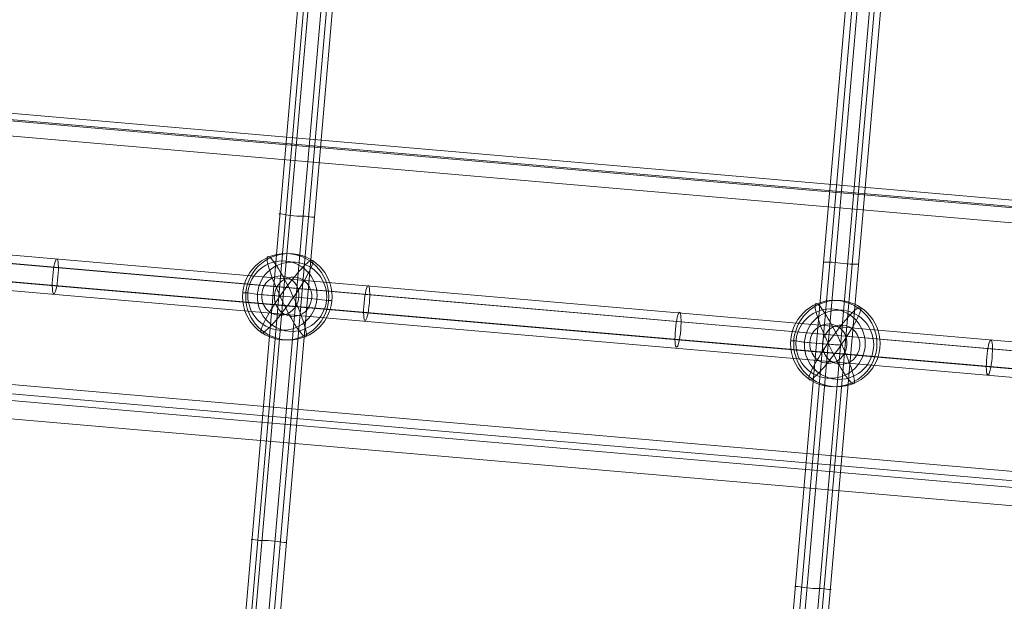
# Model space of a CAD drawing. Units: millimetres. Extents: x 329844 to 359044, y 89143 to 95024.
# Drawn here: x 355075 to 355515, y 91996 to 92256 of the extents above; entities that cross this region are included whole.
import ezdxf

# ---------------------------------------------------------------- set-up
doc = ezdxf.new("R2010")
doc.units = ezdxf.units.MM
doc.layers.add('МАФЫ НАШИ', color=7, linetype='Continuous', lineweight=25)

# ---------------------------------------------------------------- blocks, each defined once
blk = doc.blocks.new('епнрьд')
at = {"layer": 'МАФЫ НАШИ', "lineweight": 13}
blk.add_lwpolyline([(18391.61, -689.95), (18304.29, -1706.03, -0.014133), (18314.36, -1706.98), (18402.57, -690.9)], format="xyb", dxfattribs=at)
for points in [[(18306.73, -1706.51), (18394.47, -689.95)], [(18308.64, -1706.51), (18396.85, -690.42)], [(18316.75, -1707.46), (18404.96, -690.9)], [(18319.61, -1707.46), (18407.34, -691.38)], [(18547.05, -1727.49), (18635.26, -710.93)], [(18549.91, -1727.49), (18638.12, -711.4)], [(18552.29, -1727.96), (18640.5, -711.4)], [(18558.01, -1728.44), (18645.75, -711.88)], [(18559.92, -1728.44), (18648.13, -711.88)], [(18562.78, -1728.44), (18650.99, -712.36)], [(19064.39, -1508.15), (18090.74, -1423.76)], [(19062.96, -1511.97), (18089.31, -1427.57)], [(19065.34, -1512.45), (18091.69, -1427.57)], [(19062.48, -1520.07), (18088.83, -1435.68)], [(19063.43, -1523.89), (18089.31, -1439.49)], [(19064.86, -1520.07), (18090.74, -1435.68)]]:
    blk.add_lwpolyline(points, dxfattribs=at)
for points in [[(18962.83, -1315.52), (18954.24, -1435.2), (16711.8, -1240.66), (16720.39, -1121.46)], [(18947.57, -1438.06), (18956.15, -1318.86), (16713.71, -1124.32), (16705.13, -1243.52)], [(18954.24, -1435.2), (18947.57, -1438.06), (16705.13, -1243.52), (16711.8, -1240.66)], [(18954.24, -1438.06), (18947.57, -1555.84), (16704.65, -1361.3), (16711.33, -1243.52)], [(16711.33, -1243.52), (16704.65, -1250.2), (18947.09, -1444.74), (18954.24, -1438.06)], [(18940.42, -1562.51), (18947.09, -1444.74), (16704.65, -1250.2), (16697.98, -1367.97)], [(18947.57, -1555.84), (18940.42, -1562.51), (16697.98, -1367.97), (16704.65, -1361.3)], [(16704.65, -1365.59), (16697.5, -1376.08), (18940.42, -1570.62), (18947.57, -1560.13)], [(18947.57, -1560.13), (18942.8, -1675.99), (16699.88, -1481.45), (16704.65, -1365.59)], [(18935.65, -1686), (18940.42, -1570.62), (16697.5, -1376.08), (16692.73, -1491.47)], [(18328.67, -1415.65), (18329.62, -1415.65), (18332.96, -1416.13), (18336.77, -1416.61), (18340.59, -1416.61), (18343.45, -1417.08), (18344.88, -1417.08), (18343.45, -1417.08), (18340.59, -1416.61), (18336.77, -1416.61), (18332.96, -1416.13), (18329.62, -1415.65)], [(18572.32, -1437.11), (18573.27, -1437.11), (18576.13, -1437.11), (18579.95, -1437.59), (18584.24, -1438.06), (18587.1, -1438.06), (18588.05, -1438.06), (18587.1, -1438.06), (18584.24, -1438.06), (18579.95, -1437.59), (18576.13, -1437.11), (18573.27, -1437.11)], [(18329.62, -1452.37), (18335.82, -1452.84), (18341.54, -1453.32), (18346.79, -1453.8), (18350.6, -1454.27), (18352.51, -1454.27), (18350.6, -1454.27), (18346.79, -1453.8), (18341.54, -1453.32), (18335.82, -1452.84), (18329.62, -1452.37), (18323.9, -1451.89), (18318.65, -1451.41), (18314.84, -1450.94), (18312.93, -1450.94), (18314.84, -1450.94), (18318.65, -1451.41), (18323.42, -1451.89)], [(18316.27, -1561.08), (18317.22, -1561.08), (18320.09, -1561.56), (18323.9, -1561.56), (18328.19, -1562.03), (18331.05, -1562.51), (18332.01, -1562.51), (18331.05, -1562.51), (18328.19, -1562.03), (18323.9, -1561.56), (18320.09, -1561.56), (18317.22, -1561.08)], [(18559.44, -1582.06), (18560.87, -1582.06), (18563.74, -1582.54), (18567.55, -1583.01), (18571.36, -1583.01), (18574.7, -1583.49), (18575.66, -1583.49), (18574.7, -1583.49), (18571.36, -1583.01), (18567.55, -1583.01), (18563.74, -1582.54), (18560.87, -1582.06)]]:
    blk.add_lwpolyline(points, close=True, dxfattribs=at)
blk.add_lwpolyline([(18580.9, -1474.3), (18574.7, -1473.82), (18568.5, -1473.35), (18563.74, -1472.87), (18559.92, -1472.39), (18558.01, -1472.39), (18559.92, -1472.39), (18563.26, -1472.87), (18568.5, -1473.35), (18574.23, -1473.82, -0.002433)], format="xyb", close=True, dxfattribs=at)
for centre, radius in [((18331.77, -1452.61), 19.31), ((18333.2, -1452.61), 19.31), ((18330.34, -1452.13), 15.5), ((18334.63, -1452.61), 15.5), ((18576.85, -1473.59), 19.31), ((18578.28, -1473.59), 19.31), ((18575.42, -1473.59), 15.5), ((18579.23, -1474.06), 15.5)]:
    blk.add_circle(centre, radius, dxfattribs=at)
for points in [[(18323.99, -1434.69), (18322.3, -1434.51), (18324.64, -1442.39), (18329.2, -1452.28)], [(18335.29, -1452.93), (18330.73, -1443.04), (18325.67, -1434.87), (18323.99, -1434.69)], [(18229.46, -1435.71), (18228.8, -1435.65), (18227.96, -1439.11), (18227.59, -1443.44)], [(18229.96, -1443.65), (18230.34, -1439.32), (18230.11, -1435.77), (18229.46, -1435.71)], [(18343.46, -1436.38), (18341.77, -1436.27), (18335.38, -1443.44), (18329.19, -1452.4)], [(18335.3, -1452.81), (18341.5, -1443.85), (18345.15, -1436.5), (18343.46, -1436.38)], [(18227.59, -1443.44), (18227.21, -1447.77), (18227.44, -1451.33), (18228.1, -1451.38)], [(18228.1, -1451.38), (18228.75, -1451.44), (18229.59, -1447.98), (18229.96, -1443.65)], [(18330.14, -1443.34), (18325.55, -1442.94), (18321.49, -1446.55), (18321.07, -1451.41)], [(18335.87, -1443.82), (18331.28, -1443.42), (18327.21, -1447.03), (18326.79, -1451.88)], [(18337.7, -1452.85), (18338.12, -1448), (18334.74, -1443.74), (18330.14, -1443.34)], [(18343.42, -1453.33), (18343.84, -1448.47), (18340.46, -1444.22), (18335.87, -1443.82)], [(18368.68, -1447.63), (18368.03, -1447.57), (18367.19, -1451.03), (18366.82, -1455.36)], [(18369.19, -1455.57), (18369.57, -1451.24), (18369.34, -1447.69), (18368.68, -1447.63)], [(18329.19, -1452.4), (18322.99, -1461.36), (18319.34, -1468.72), (18321.03, -1468.83)], [(18321.07, -1451.41), (18320.65, -1456.26), (18324.03, -1460.52), (18328.62, -1460.92)], [(18321.03, -1468.83), (18322.71, -1468.94), (18329.1, -1461.77), (18335.3, -1452.81)], [(18326.79, -1451.88), (18326.37, -1456.74), (18329.75, -1461), (18334.34, -1461.39)], [(18328.62, -1460.92), (18333.21, -1461.31), (18337.28, -1457.7), (18337.7, -1452.85)], [(18329.2, -1452.28), (18333.76, -1462.17), (18338.82, -1470.34), (18340.5, -1470.52)], [(18340.5, -1470.52), (18342.18, -1470.7), (18339.85, -1462.82), (18335.29, -1452.93)], [(18334.34, -1461.39), (18338.93, -1461.79), (18343, -1458.18), (18343.42, -1453.33)], [(18366.82, -1455.36), (18366.44, -1459.69), (18366.67, -1463.25), (18367.32, -1463.3)], [(18367.32, -1463.3), (18367.98, -1463.36), (18368.82, -1459.9), (18369.19, -1455.57)], [(18569.07, -1455.67), (18567.38, -1455.49), (18569.72, -1463.37), (18574.28, -1473.26)], [(18580.37, -1473.91), (18575.81, -1464.02), (18570.75, -1455.85), (18569.07, -1455.67)], [(18588.54, -1457.36), (18586.85, -1457.25), (18580.46, -1464.42), (18574.27, -1473.38)], [(18580.38, -1473.79), (18586.58, -1464.83), (18590.23, -1457.48), (18588.54, -1457.36)], [(18507.91, -1459.55), (18507.26, -1459.49), (18506.42, -1462.96), (18506.05, -1467.28)], [(18508.42, -1467.49), (18508.8, -1463.16), (18508.57, -1459.61), (18507.91, -1459.55)], [(18575.23, -1464.8), (18570.63, -1464.4), (18566.57, -1468.01), (18566.15, -1472.86)], [(18580.95, -1465.27), (18576.36, -1464.88), (18572.29, -1468.49), (18571.87, -1473.34)], [(18582.78, -1474.31), (18583.2, -1469.45), (18579.82, -1465.2), (18575.23, -1464.8)], [(18588.5, -1474.78), (18588.92, -1469.93), (18585.54, -1465.67), (18580.95, -1465.27)], [(18506.05, -1467.28), (18505.67, -1471.61), (18505.9, -1475.17), (18506.55, -1475.22)], [(18506.55, -1475.22), (18507.21, -1475.28), (18508.05, -1471.82), (18508.42, -1467.49)], [(18574.27, -1473.38), (18568.07, -1482.34), (18564.42, -1489.7), (18566.11, -1489.81)], [(18566.15, -1472.86), (18565.73, -1477.72), (18569.11, -1481.98), (18573.7, -1482.37)], [(18566.11, -1489.81), (18567.79, -1489.92), (18574.19, -1482.75), (18580.38, -1473.79)], [(18571.87, -1473.34), (18571.45, -1478.19), (18574.83, -1482.45), (18579.42, -1482.85)], [(18573.7, -1482.37), (18578.29, -1482.77), (18582.36, -1479.16), (18582.78, -1474.31)], [(18574.28, -1473.26), (18578.84, -1483.15), (18583.9, -1491.32), (18585.58, -1491.5)], [(18579.42, -1482.85), (18584.01, -1483.25), (18588.08, -1479.64), (18588.5, -1474.78)], [(18585.58, -1491.5), (18587.27, -1491.68), (18584.93, -1483.8), (18580.37, -1473.91)], [(18647.14, -1471.95), (18646.49, -1471.89), (18645.65, -1475.35), (18645.27, -1479.68)], [(18647.65, -1479.89), (18648.02, -1475.56), (18647.8, -1472), (18647.14, -1471.95)], [(18645.27, -1479.68), (18644.9, -1484.01), (18645.13, -1487.56), (18645.78, -1487.62)], [(18645.78, -1487.62), (18646.44, -1487.68), (18647.27, -1484.22), (18647.65, -1479.89)]]:
    blk.add_open_spline(points, degree=3, dxfattribs=at)

msp = doc.modelspace()

# ---------------------------------------------------------------- block references
at = {"layer": 'МАФЫ НАШИ'}
msp.add_blockref('епнрьд', (336862.28, 93585.23), dxfattribs=at)

doc.saveas('drawing.dxf')
